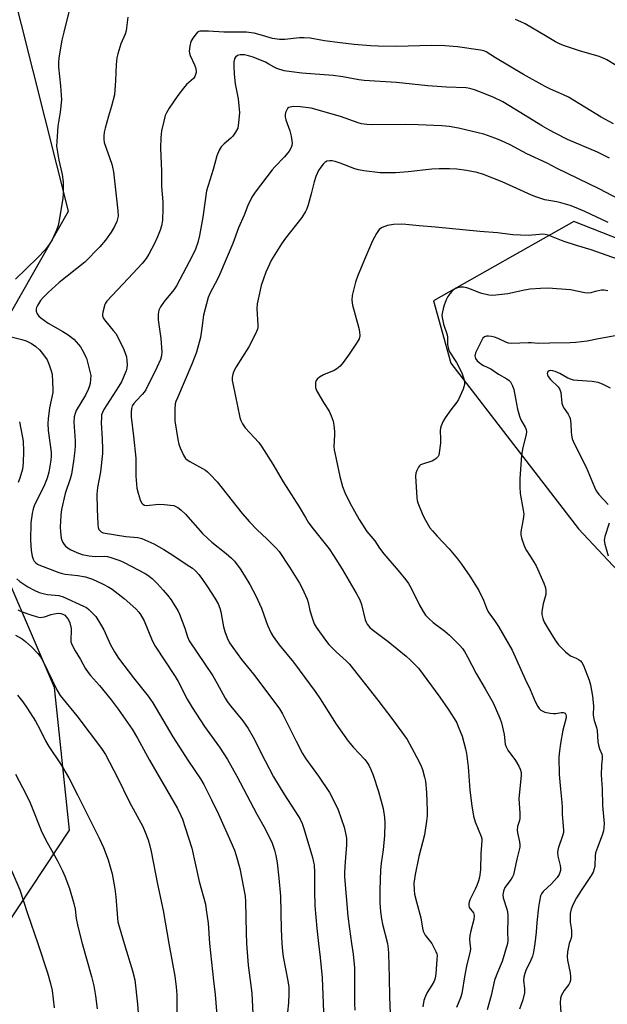
# Model space of a CAD drawing. Units: inches. Extents: x 1309765 to 1315765, y 545447 to 549447.
# Drawn here: x 1311096 to 1311307, y 545978 to 546333 of the extents above; entities that cross this region are included whole.
import ezdxf

# ---------------------------------------------------------------- set-up
doc = ezdxf.new("R2010")
doc.units = ezdxf.units.IN
doc.header["$MEASUREMENT"] = 0
doc.layers.add('NTRL-Farm Land', color=3, linetype='Continuous')
doc.layers.add('Undefined', color=1, linetype='Continuous')

msp = doc.modelspace()

# ---------------------------------------------------------------- linework, layer by layer
at = {"layer": 'NTRL-Farm Land'}
for points in [[(1311385.48, 545970.79), (1311271.63, 545958.12), (1311176.43, 545940.52), (1311100.76, 545923.52), (1311023.27, 545909.38), (1310967.66, 545901.95), (1310935.55, 545899.84), (1310923.66, 545903.37), (1310894.78, 545985.43), (1310921.13, 545966.09), (1310957.32, 545960.17), (1311000.64, 545970.46), (1311049.67, 545978.01), (1311081.67, 545992.27), (1311113.8, 546040.78), (1311108.42, 546092.29), (1311083.66, 546149.62), (1311083.89, 546212.12), (1311113.45, 546263.82), (1311092.33, 546347.92)], [(1311322.77, 546249.27), (1311295.24, 546260.05), (1311244.84, 546231.56), (1311251.02, 546209.09), (1311296.97, 546149.43), (1311353.67, 546088.71)]]:
    msp.add_lwpolyline(points, dxfattribs=at)
at = {"layer": 'Undefined'}
for points, elevation in [([(1311113.74, 546336.6), (1311111.69, 546328.3), (1311111.05, 546325.42), (1311109.91, 546319.09), (1311109.78, 546317.37), (1311109.79, 546315.64), (1311110.56, 546308.99), (1311110.92, 546303.87), (1311110.45, 546299.5), (1311109.61, 546294.46), (1311109.2, 546288.95), (1311109.16, 546287.21), (1311109.33, 546285.74), (1311109.95, 546282.24), (1311111.17, 546277.06), (1311111.47, 546274.44), (1311111.51, 546272.38), (1311111.48, 546270.02), (1311111.37, 546268.55), (1311110.05, 546260.4), (1311109.68, 546258.68), (1311109.06, 546257.03), (1311107.49, 546253.54), (1311106.45, 546251.87), (1311105.11, 546250.07), (1311102.31, 546247.01), (1311094.4, 546239.34)], 416), ([(1311134.76, 546333.66), (1311134.35, 546329.87), (1311134.14, 546328.73), (1311133.76, 546327.64), (1311132.3, 546324.13), (1311131.13, 546320.5), (1311130.76, 546319.08), (1311130.53, 546316.7), (1311130.39, 546310.88), (1311129.96, 546305.67), (1311128.93, 546301.61), (1311127.82, 546298.02), (1311126.61, 546293.69), (1311126.3, 546292.28), (1311126.11, 546290.88), (1311126.12, 546289.74), (1311126.31, 546288.6), (1311129, 546280.77), (1311129.31, 546279.65), (1311129.61, 546278.05), (1311131.23, 546263.93), (1311131.24, 546262.01), (1311130.83, 546260.12), (1311129.97, 546258.25), (1311128.75, 546256.23), (1311126.72, 546253.42), (1311124.68, 546251.03), (1311119.29, 546245.43), (1311110.01, 546238.07), (1311106.05, 546234.55), (1311104.25, 546232.73), (1311103.32, 546231.66), (1311102.25, 546229.89), (1311101.9, 546229.11), (1311101.75, 546228.58), (1311101.79, 546227.83), (1311102.19, 546226.87), (1311102.79, 546225.98), (1311103.42, 546225.38), (1311106.09, 546223.48), (1311111.35, 546220.5), (1311113.31, 546219.22), (1311115.3, 546217.67), (1311117.02, 546215.8), (1311117.71, 546214.9), (1311118.3, 546213.91), (1311119.84, 546210.81), (1311121.01, 546206.59), (1311121.41, 546204.61), (1311121.39, 546203.19), (1311121.2, 546201.79), (1311120.99, 546200.96), (1311120.5, 546199.6), (1311119.51, 546197.53), (1311116.23, 546192.01), (1311115.8, 546190.99), (1311115.42, 546189.69), (1311115.28, 546187.76), (1311115.77, 546181.1), (1311115.81, 546179.31), (1311115.68, 546177.55), (1311115.23, 546173.78), (1311114.46, 546169.08), (1311114.09, 546167.76), (1311112.23, 546162.11), (1311110.89, 546156.36), (1311110.69, 546154.35), (1311110.42, 546150.03), (1311110.53, 546148.33), (1311110.83, 546146.07), (1311111.03, 546145.25), (1311111.36, 546144.48), (1311111.8, 546143.77), (1311112.33, 546143.16), (1311113.16, 546142.51), (1311114.06, 546141.95), (1311116.43, 546140.85), (1311118.32, 546140.15), (1311120.84, 546139.64), (1311122.96, 546139.45), (1311126.41, 546139.52), (1311127.41, 546139.39), (1311128.7, 546139.07), (1311131.92, 546137.94), (1311133.5, 546137.29), (1311140.99, 546133.29), (1311141.95, 546132.67), (1311143.5, 546131.48), (1311145.35, 546129.69), (1311147.52, 546127.31), (1311149.04, 546125.46), (1311150.33, 546123.8), (1311151.48, 546122.05), (1311152.71, 546120.01), (1311153.34, 546118.66), (1311155.29, 546113.64), (1311156.2, 546110.44), (1311156.81, 546109.03), (1311165.37, 546096.41), (1311166.95, 546093.69), (1311169.83, 546088.42), (1311170.56, 546087.24), (1311171.72, 546085.66), (1311176.16, 546080.18), (1311178.13, 546077.42), (1311179.86, 546074.3), (1311184.18, 546065.82), (1311187.23, 546060.01), (1311190.94, 546053.92), (1311196.2, 546045.75), (1311196.76, 546044.77), (1311197.46, 546043.28), (1311198.13, 546041.41), (1311201.19, 546031.04), (1311201.65, 546029.35), (1311201.83, 546028.36), (1311202, 546025.61), (1311201.97, 546019.04), (1311202.11, 546013.56), (1311202.74, 546005.4), (1311203.4, 546000)], 414), ([(1311312.04, 546315.34), (1311307.12, 546318.39), (1311305.42, 546319.22), (1311304.07, 546319.67), (1311297.73, 546321.47), (1311291.96, 546323.38), (1311290.37, 546323.98), (1311288.7, 546324.85), (1311285.11, 546327.01), (1311277.72, 546331.26), (1311276.2, 546332.03), (1311274.34, 546332.84)], 414), ([(1311309.53, 546295.27), (1311305.13, 546297.71), (1311293.37, 546304.83), (1311291.62, 546305.73), (1311286.85, 546307.78), (1311285.02, 546308.73), (1311277.2, 546313.09), (1311267.05, 546319.07), (1311263.69, 546321.18), (1311262.87, 546321.56), (1311261.76, 546321.83), (1311253.43, 546322.99), (1311248.85, 546323.34), (1311243.99, 546323.45), (1311231.5, 546323.14), (1311224.83, 546323.28), (1311222.06, 546323.44), (1311216.19, 546323.91), (1311211.19, 546324.43), (1311205.51, 546325.19), (1311200.38, 546326.1), (1311198.19, 546326.32), (1311196.52, 546326.31), (1311191.31, 546325.67), (1311189.31, 546325.65), (1311186.81, 546326.07), (1311183.3, 546327.14), (1311180.29, 546327.92), (1311179.18, 546328.12), (1311177.5, 546328.26), (1311175.23, 546328.35), (1311169.3, 546328.33), (1311163.82, 546328.67), (1311161.73, 546328.71), (1311160.86, 546328.65), (1311160.31, 546328.52), (1311159.9, 546328.3), (1311159.32, 546327.76), (1311158.17, 546326.17), (1311157.5, 546324.94), (1311157.03, 546323.23), (1311156.83, 546321.49), (1311156.96, 546320.68), (1311157.23, 546319.9), (1311158.82, 546316.59), (1311159.18, 546315.57), (1311159.41, 546314.27), (1311159.38, 546313.75), (1311159.17, 546313), (1311158.84, 546312.29), (1311158.37, 546311.63), (1311155.85, 546309.44), (1311154.76, 546308.19), (1311152.75, 546305.44), (1311149.69, 546300.96), (1311148.73, 546299.28), (1311148.27, 546298.26), (1311147.71, 546296.25), (1311146.88, 546292.78), (1311146.65, 546290.41), (1311146.51, 546286.55), (1311146.84, 546278.21), (1311146.89, 546272.74), (1311147.34, 546267.13), (1311147.38, 546264.81), (1311147.25, 546260.49), (1311146.91, 546258.57), (1311146.47, 546256.95), (1311145.49, 546254.55), (1311144.42, 546252.18), (1311142.38, 546248.29), (1311141.43, 546246.78), (1311139.94, 546244.94), (1311134.84, 546239.58), (1311127.23, 546231.41), (1311126.74, 546230.69), (1311126.51, 546230.19), (1311125.77, 546227.46), (1311125.66, 546226.65), (1311125.69, 546226.12), (1311126.06, 546225.19), (1311126.82, 546224.07), (1311129.54, 546220.88), (1311130.44, 546219.7), (1311131.14, 546218.43), (1311133.29, 546213.95), (1311133.85, 546212.62), (1311134.24, 546211.31), (1311134.47, 546209.96), (1311134.53, 546208.6), (1311134.38, 546207.3), (1311134.12, 546206.26), (1311132.48, 546202.35), (1311131.59, 546200.81), (1311126.13, 546192.33), (1311125.6, 546191.29), (1311125.35, 546190.4), (1311125.24, 546189.22), (1311125.23, 546187.73), (1311125.56, 546181.71), (1311125.64, 546178.25), (1311125.61, 546176.52), (1311124.97, 546169.9), (1311123.85, 546164.33), (1311123.61, 546161.85), (1311123.77, 546156.44), (1311124.01, 546151.07), (1311124.12, 546149.9), (1311124.36, 546149.11), (1311124.64, 546148.73), (1311125.2, 546148.28), (1311125.94, 546148), (1311134.11, 546146.62), (1311138.4, 546146.26), (1311139.82, 546145.94), (1311144.19, 546144.04), (1311147.77, 546141.95), (1311150.02, 546140.55), (1311157.08, 546135.87), (1311158.03, 546135.19), (1311159.15, 546134.22), (1311160.31, 546132.96), (1311161.64, 546131.13), (1311163.43, 546128.54), (1311166.09, 546124.38), (1311167.23, 546122.33), (1311167.84, 546120.79), (1311168.21, 546119.43), (1311169.24, 546114.06), (1311169.64, 546112.39), (1311170.52, 546110.07), (1311171.41, 546108.33), (1311172.51, 546106.63), (1311175.71, 546102.3), (1311180, 546097), (1311183.41, 546092.57), (1311189.38, 546084.49), (1311190.41, 546082.71), (1311195.34, 546072.84), (1311197.61, 546068.5), (1311198.86, 546066.51), (1311203.34, 546060.31), (1311207.35, 546054.42), (1311208.34, 546052.62), (1311210.46, 546048.11), (1311212.66, 546041.95), (1311213.17, 546039.8), (1311213.45, 546037.92), (1311213.53, 546035.57), (1311212.97, 546029.4), (1311212.77, 546025.69), (1311212.8, 546024.02), (1311214, 546009.85), (1311214.56, 546005.31), (1311215.32, 546000)], 412), ([(1311308.15, 546282.88), (1311306.2, 546283.92), (1311303.83, 546285.02), (1311293.03, 546289.67), (1311288.58, 546291.88), (1311286.52, 546292.96), (1311284.04, 546294.42), (1311274.09, 546300.61), (1311269.73, 546303.17), (1311266.21, 546304.88), (1311261.14, 546306.97), (1311259.54, 546307.54), (1311257.92, 546308.03), (1311256.59, 546308.23), (1311249.48, 546308.52), (1311242.77, 546308.93), (1311231.51, 546310.16), (1311219.86, 546310.89), (1311217.88, 546311.15), (1311212.2, 546312.19), (1311208.71, 546312.74), (1311197.41, 546313.55), (1311193.67, 546313.97), (1311191.08, 546314.41), (1311188.4, 546315.24), (1311187.41, 546315.71), (1311185.56, 546316.82), (1311184.3, 546317.45), (1311179.86, 546319.27), (1311178.22, 546319.83), (1311176.82, 546320.12), (1311175.24, 546320.11), (1311174.27, 546319.84), (1311173.5, 546319.31), (1311173.15, 546318.68), (1311172.97, 546317.62), (1311172.93, 546316.15), (1311173.03, 546313.13), (1311173.41, 546309.75), (1311174.5, 546304.25), (1311174.91, 546299.25), (1311174.66, 546295.75), (1311174.31, 546293.75), (1311173.58, 546292.25), (1311172.61, 546290.86), (1311171.81, 546290.09), (1311169.43, 546288.12), (1311168.37, 546287), (1311167.66, 546285.81), (1311166.76, 546283.7), (1311165.49, 546278.89), (1311163.12, 546271.16), (1311161.75, 546261.66), (1311160.56, 546255.05), (1311159.98, 546252.5), (1311159.07, 546250.12), (1311157.99, 546247.8), (1311152.3, 546236.88), (1311151.34, 546235.54), (1311147.8, 546231.3), (1311146.55, 546229.41), (1311145.94, 546228.16), (1311145.71, 546226.73), (1311145.67, 546224.66), (1311146.66, 546217.93), (1311147.02, 546213.16), (1311146.93, 546211.75), (1311146.53, 546210.41), (1311145.24, 546207.49), (1311141.28, 546199.48), (1311140.66, 546198.57), (1311139.99, 546197.74), (1311137.86, 546195.64), (1311136.92, 546194.57), (1311136.37, 546193.64), (1311136.05, 546192.68), (1311135.92, 546191.42), (1311136.01, 546189.71), (1311136.82, 546182.78), (1311137.61, 546174.9), (1311137.69, 546172.26), (1311137.63, 546168.3), (1311138.06, 546164.04), (1311138.48, 546162.24), (1311139.26, 546159.81), (1311139.7, 546158.81), (1311140.17, 546158.24), (1311140.77, 546157.93), (1311141.54, 546157.8), (1311145.94, 546158.22), (1311147.85, 546158.2), (1311151.32, 546157.74), (1311152.07, 546157.49), (1311152.77, 546157.13), (1311153.87, 546156.25), (1311155.53, 546154.68), (1311161.7, 546147.74), (1311163.54, 546145.88), (1311165.02, 546144.58), (1311170.22, 546140.56), (1311172.13, 546138.83), (1311173.11, 546137.79), (1311175.21, 546134.93), (1311176.66, 546132.75), (1311178.72, 546129.32), (1311180.88, 546125.28), (1311182.9, 546120.82), (1311184.46, 546116.32), (1311185.09, 546114.72), (1311186.34, 546111.84), (1311187.03, 546110.6), (1311189.22, 546107.61), (1311194.42, 546101.3), (1311202.25, 546090.74), (1311203.98, 546088.12), (1311209.71, 546079.02), (1311214.02, 546072.95), (1311216, 546070.6), (1311220.08, 546066.26), (1311220.76, 546065.37), (1311221.48, 546064.22), (1311222.21, 546062.71), (1311223.08, 546060.64), (1311225.04, 546054.81), (1311226.64, 546048.69), (1311227.12, 546045.37), (1311227.23, 546043.36), (1311227.19, 546038.9), (1311226.72, 546033.8), (1311226.01, 546028.89), (1311225.76, 546026.44), (1311225.43, 546019.3), (1311225.49, 546014.68), (1311225.67, 546011.5), (1311226.02, 546008.9), (1311226.44, 546006.98), (1311228.24, 546000)], 410), ([(1311313.8, 546266.98), (1311304.38, 546271.86), (1311289.27, 546279.23), (1311285.66, 546281.06), (1311278.37, 546284.5), (1311272.44, 546287.72), (1311269.02, 546289.29), (1311266.82, 546290.14), (1311262.89, 546291.52), (1311260.9, 546292.1), (1311253.79, 546293.78), (1311250.38, 546294.36), (1311247.79, 546294.62), (1311239.22, 546294.95), (1311234.84, 546295), (1311222.87, 546294.95), (1311220.83, 546295.04), (1311218.82, 546295.32), (1311217.68, 546295.6), (1311211.32, 546297.94), (1311204.99, 546299.68), (1311202.11, 546300.6), (1311200.81, 546300.94), (1311196.85, 546301.39), (1311194.45, 546301.54), (1311193.14, 546301.32), (1311192.68, 546301.11), (1311192.29, 546300.76), (1311191.83, 546300.1), (1311191.52, 546299.34), (1311191.43, 546298.58), (1311191.45, 546297.79), (1311191.67, 546296.7), (1311193.03, 546292.78), (1311193.5, 546290.81), (1311193.87, 546288.27), (1311193.8, 546287.46), (1311193.55, 546286.71), (1311192.85, 546285.48), (1311191.22, 546283.36), (1311187.63, 546279.76), (1311186.67, 546278.66), (1311180.59, 546270.62), (1311179.46, 546268.92), (1311177.98, 546265.87), (1311176.6, 546262.39), (1311174.64, 546257.78), (1311172.58, 546252.18), (1311167.82, 546240.88), (1311167.07, 546239.29), (1311164.38, 546234.37), (1311163.7, 546232.77), (1311162.04, 546226.31), (1311161.46, 546221.73), (1311160.93, 546218.32), (1311159.45, 546213.01), (1311157.85, 546208.67), (1311152.61, 546196.55), (1311152.09, 546195.21), (1311151.85, 546194.38), (1311151.71, 546192.65), (1311151.73, 546188.25), (1311152.79, 546181.52), (1311153.11, 546179.89), (1311153.55, 546178.58), (1311154.75, 546175.95), (1311155.51, 546174.77), (1311156.15, 546174.22), (1311157.12, 546173.6), (1311162.72, 546170.47), (1311163.41, 546169.97), (1311164.44, 546169.01), (1311166.96, 546166.3), (1311175.98, 546154.92), (1311178.53, 546151.88), (1311181.17, 546149.18), (1311184.92, 546145.68), (1311187.25, 546143.39), (1311188.28, 546142.32), (1311189.19, 546141.21), (1311193, 546135.59), (1311196.5, 546129.86), (1311197.49, 546128.07), (1311199.3, 546124), (1311199.62, 546122.87), (1311200.25, 546119.95), (1311200.94, 546117.68), (1311201.83, 546115.18), (1311202.57, 546113.91), (1311205.86, 546109.33), (1311207.16, 546107.76), (1311209.73, 546105.06), (1311213.38, 546101.89), (1311214.61, 546100.59), (1311224.78, 546087.61), (1311230.17, 546080.59), (1311235.28, 546073.47), (1311236.88, 546070.66), (1311239.75, 546065.21), (1311240.33, 546063.95), (1311240.81, 546062.66), (1311241.58, 546059.94), (1311241.86, 546058.53), (1311242.26, 546054.41), (1311242.49, 546047.97), (1311242.48, 546046.03), (1311242.31, 546044.08), (1311241.51, 546039.11), (1311239.54, 546031.34), (1311238.16, 546024.81), (1311237.75, 546021.79), (1311237.78, 546019.17), (1311237.98, 546017.75), (1311238.61, 546014.96), (1311240.21, 546009.22), (1311240.78, 546005.59), (1311241.06, 546004.49), (1311241.37, 546003.71), (1311241.82, 546002.98), (1311244.24, 546000)], 408), ([(1311307.64, 546259.72), (1311299.31, 546263.74), (1311296.14, 546265.06), (1311293.97, 546265.85), (1311290.59, 546266.82), (1311289.17, 546267.16), (1311284.87, 546267.95), (1311281.61, 546268.95), (1311280.01, 546269.6), (1311269.46, 546274.41), (1311262.75, 546277.08), (1311260.5, 546277.76), (1311256.63, 546278.52), (1311253.19, 546278.92), (1311250.59, 546279.06), (1311246.87, 546279.06), (1311244.2, 546278.92), (1311235.61, 546277.98), (1311231.06, 546277.64), (1311229.06, 546277.59), (1311225.65, 546277.67), (1311219.77, 546278.33), (1311217.76, 546278.67), (1311216.47, 546279.07), (1311211.15, 546281.09), (1311209.45, 546281.67), (1311208.3, 546281.97), (1311207.47, 546282), (1311206.42, 546281.78), (1311205.73, 546281.39), (1311205.11, 546280.81), (1311204.22, 546279.68), (1311203.44, 546278.5), (1311202.49, 546276.34), (1311201.83, 546274.36), (1311200.78, 546270.07), (1311199.64, 546266.07), (1311199.16, 546264.67), (1311198.68, 546263.68), (1311197.37, 546261.55), (1311191.55, 546254.05), (1311190.13, 546252.08), (1311186.54, 546246.25), (1311184.47, 546241.86), (1311182.8, 546237.02), (1311181.28, 546230.48), (1311181.2, 546228.72), (1311181.55, 546222.75), (1311181.51, 546221.87), (1311181.39, 546221.31), (1311180.71, 546219.69), (1311178.29, 546214.92), (1311173.79, 546207.75), (1311173.08, 546206.48), (1311172.57, 546205.09), (1311172.34, 546203.95), (1311172.36, 546202.85), (1311172.51, 546201.74), (1311175.11, 546189.54), (1311175.45, 546188.42), (1311176.02, 546187.17), (1311177.01, 546185.77), (1311181.88, 546180.45), (1311183.03, 546178.97), (1311186.96, 546172.63), (1311190.71, 546166.35), (1311196.43, 546157.35), (1311198.69, 546153.43), (1311199.72, 546151.8), (1311200.99, 546149.97), (1311207.19, 546142.15), (1311208.84, 546139.76), (1311211.95, 546134.85), (1311216.97, 546126.27), (1311218.28, 546123.76), (1311218.85, 546122.18), (1311220.22, 546116.59), (1311220.52, 546115.75), (1311220.94, 546115), (1311221.86, 546113.88), (1311222.72, 546113.08), (1311228.45, 546108.8), (1311234.96, 546103.54), (1311236.49, 546102.12), (1311239.41, 546099.15), (1311247.01, 546088.77), (1311250.08, 546084.43), (1311252.24, 546081.11), (1311253.14, 546079.45), (1311253.72, 546078.17), (1311255.05, 546074.72), (1311256.32, 546070.14), (1311256.72, 546068.4), (1311257.24, 546063.68), (1311257.84, 546055.19), (1311258.6, 546049.65), (1311259.23, 546045.87), (1311259.8, 546043.88), (1311261.93, 546038.6), (1311262.15, 546037.75), (1311262.2, 546037.18), (1311262.12, 546035.43), (1311261.77, 546032.38), (1311261.67, 546026.5), (1311261.38, 546023.9), (1311261.04, 546022.59), (1311260.43, 546020.93), (1311259.84, 546019.58), (1311257.89, 546015.69), (1311257.47, 546014.39), (1311257.45, 546013.65), (1311257.66, 546012.93), (1311259.13, 546011), (1311259.34, 546010.55), (1311259.43, 546010.06), (1311259.27, 546008.7), (1311258.17, 546004.56), (1311257.82, 546002.9), (1311257.75, 546001.53), (1311257.83, 546000)], 406), ([(1311320.86, 546243.01), (1311301.48, 546249.93), (1311296.2, 546251.49), (1311291.5, 546252.98), (1311286.07, 546255.15), (1311284.94, 546255.42), (1311284.07, 546255.48), (1311282.88, 546255.44), (1311278.87, 546255.05), (1311273.3, 546255.35), (1311267.88, 546255.97), (1311261.44, 546256.46), (1311245.48, 546258.02), (1311239.59, 546258.5), (1311234.78, 546259.07), (1311233.2, 546259.19), (1311230.39, 546259.05), (1311228.18, 546258.67), (1311226.37, 546257.96), (1311225.67, 546257.54), (1311225.26, 546257.18), (1311224.29, 546255.77), (1311222.89, 546253.19), (1311220.29, 546247.25), (1311217.58, 546240.69), (1311216.68, 546238.21), (1311215.56, 546233.45), (1311215.42, 546231.8), (1311215.63, 546229.9), (1311217.88, 546221.71), (1311218.21, 546220.3), (1311218.25, 546218.92), (1311218, 546217.87), (1311217.32, 546216.62), (1311214.46, 546212.26), (1311212.26, 546209.3), (1311211.15, 546208.01), (1311210.03, 546207.06), (1311209.06, 546206.41), (1311205.23, 546204.87), (1311203.75, 546204.01), (1311202.9, 546203.32), (1311202.61, 546202.88), (1311202.37, 546202.07), (1311202.27, 546201.21), (1311202.32, 546200.34), (1311202.72, 546199.27), (1311204.01, 546196.93), (1311205.21, 546194.89), (1311207.21, 546191.77), (1311207.92, 546190.14), (1311208.63, 546188.18), (1311208.93, 546186.76), (1311209.19, 546184.44), (1311209.19, 546183.3), (1311208.96, 546179.01), (1311209.04, 546177.9), (1311209.25, 546176.74), (1311211.05, 546168.24), (1311212.05, 546164.64), (1311212.85, 546162.46), (1311214.68, 546158.74), (1311218.03, 546152.69), (1311220.8, 546148.44), (1311223.63, 546145.01), (1311225.39, 546142.4), (1311226.91, 546140.39), (1311232.04, 546134.37), (1311234.77, 546131.03), (1311235.76, 546129.69), (1311236.73, 546128.02), (1311239.76, 546121.93), (1311241.1, 546119.59), (1311241.92, 546118.34), (1311243.11, 546117.05), (1311244.62, 546115.64), (1311248.87, 546112.47), (1311250.53, 546111.05), (1311254.31, 546107.36), (1311255.19, 546106.31), (1311255.95, 546105.19), (1311257.07, 546103.27), (1311260.11, 546097.29), (1311263.4, 546091.74), (1311266.27, 546086.65), (1311268.62, 546081.18), (1311269.23, 546079.51), (1311270.19, 546075.31), (1311270.64, 546071.85), (1311270.89, 546070.89), (1311271.56, 546069.71), (1311274.31, 546065.91), (1311275.51, 546063.91), (1311276, 546062.87), (1311276.28, 546061.58), (1311276.32, 546060.47), (1311275.45, 546052.28), (1311275.82, 546046.91), (1311275.85, 546045.17), (1311275.72, 546044.33), (1311275.05, 546042.15), (1311274.91, 546040.99), (1311275.05, 546039.83), (1311275.76, 546036.63), (1311275.85, 546035.52), (1311275.8, 546034.69), (1311274.72, 546030.4), (1311273.61, 546024.77), (1311273.26, 546023.98), (1311272.8, 546023.24), (1311270.52, 546020.21), (1311269.99, 546018.92), (1311269.72, 546017.57), (1311269.84, 546016.44), (1311271.26, 546012.04), (1311271.55, 546010.3), (1311271.6, 546008.84), (1311271.46, 546004.23), (1311271.54, 546001.04), (1311271.48, 546000)], 404), ([(1311307.59, 546235.12), (1311306.14, 546235.32), (1311305.27, 546235.31), (1311304.14, 546235.16), (1311303.02, 546234.91), (1311301.4, 546234.38), (1311300.34, 546234.28), (1311299.21, 546234.43), (1311294.07, 546235.5), (1311285.88, 546236.09), (1311283.29, 546236.01), (1311279.59, 546235.73), (1311277.49, 546235.36), (1311271.5, 546234.03), (1311266.2, 546233.5), (1311264.76, 546233.61), (1311262.23, 546234.16), (1311261.14, 546234.51), (1311258.48, 546235.6), (1311256.77, 546236.15), (1311255.62, 546236.42), (1311254.46, 546236.39), (1311253.02, 546236.06), (1311252.14, 546235.63), (1311251.37, 546234.94), (1311250.64, 546234.06), (1311250, 546233.13), (1311249.4, 546231.86), (1311248.67, 546230.01), (1311248.22, 546228.65), (1311247.97, 546227.5), (1311247.84, 546226.32), (1311247.89, 546225.48), (1311248.43, 546223.06), (1311249.69, 546219.24), (1311249.8, 546218.39), (1311249.87, 546215.79), (1311250.15, 546214.13), (1311250.6, 546213.18), (1311253.11, 546209.36), (1311254.02, 546207.56), (1311255.05, 546205.2), (1311255.54, 546203.84), (1311255.9, 546202.46), (1311255.97, 546201.91), (1311255.94, 546201.36), (1311255.41, 546199.72), (1311253.75, 546195.94), (1311253.13, 546194.99), (1311251.02, 546192.28), (1311248.94, 546189.42), (1311248.23, 546188.13), (1311247.54, 546186.49), (1311247.28, 546185.66), (1311247.17, 546184.84), (1311247.36, 546181.73), (1311247.28, 546180.27), (1311246.85, 546176.76), (1311246.66, 546175.93), (1311246.44, 546175.43), (1311245.73, 546174.67), (1311244.59, 546173.93), (1311243.88, 546173.65), (1311241.17, 546172.85), (1311240.15, 546172.39), (1311239.75, 546172.06), (1311239.43, 546171.65), (1311238.79, 546170.45), (1311238.44, 546169.42), (1311238.35, 546168.33), (1311238.74, 546160.52), (1311238.91, 546159.55), (1311239.15, 546158.77), (1311240.94, 546154.37), (1311241.88, 546152.53), (1311243.52, 546149.75), (1311244.4, 546148.62), (1311246.13, 546146.72), (1311250.45, 546142.24), (1311253.43, 546138.58), (1311254.85, 546136.71), (1311257.9, 546132.37), (1311261.14, 546127.13), (1311262.84, 546123.71), (1311263.85, 546120.77), (1311264.42, 546119.52), (1311265.03, 546118.59), (1311266.77, 546116.31), (1311268.13, 546114.23), (1311273.08, 546105.71), (1311277.79, 546095.21), (1311279.54, 546091.49), (1311281.36, 546087.17), (1311282.35, 546085.39), (1311282.85, 546084.69), (1311283.42, 546084.08), (1311284.11, 546083.67), (1311284.89, 546083.4), (1311286.82, 546082.97), (1311287.94, 546082.83), (1311288.76, 546082.87), (1311290.7, 546083.25), (1311291.5, 546083.26), (1311292.13, 546082.98), (1311292.46, 546082.45), (1311292.54, 546081.79), (1311292.48, 546081.28), (1311291.35, 546076.9), (1311290.5, 546072.04), (1311290.13, 546069.47), (1311289.92, 546067.18), (1311289.97, 546060.93), (1311290.45, 546055.58), (1311291, 546050.84), (1311291.09, 546049.13), (1311291.1, 546046.48), (1311291.6, 546040.85), (1311291.53, 546040.01), (1311291.34, 546039.18), (1311289.71, 546034.28), (1311289.43, 546032.9), (1311289.55, 546031.46), (1311290.41, 546028.07), (1311290.5, 546027.21), (1311290.47, 546026.36), (1311290.3, 546025.63), (1311290.02, 546024.92), (1311289.29, 546023.77), (1311287.21, 546021.51), (1311284.31, 546018.72), (1311283.67, 546017.88), (1311283.33, 546017.15), (1311282.88, 546015.27), (1311282.53, 546013.06), (1311281.94, 546007.57), (1311281.7, 546004.05), (1311281.3, 546000)], 402), ([(1311089.44, 546219.35), (1311096.62, 546217.56), (1311098.16, 546217.07), (1311099.87, 546216.29), (1311100.8, 546215.71), (1311101.7, 546215.04), (1311102.97, 546213.89), (1311103.74, 546213.05), (1311105.69, 546210.26), (1311106.48, 546208.48), (1311107.21, 546206.25), (1311107.49, 546205.12), (1311107.69, 546202.26), (1311107.77, 546199.68), (1311107.73, 546198.53), (1311106.59, 546193.03), (1311106.11, 546189), (1311105.99, 546187.3), (1311106.13, 546184.86), (1311107.16, 546176.96), (1311107.2, 546175.53), (1311107.11, 546174.12), (1311106.34, 546169.84), (1311105.74, 546167.63), (1311104.53, 546164.69), (1311101.24, 546158.03), (1311100.68, 546156.55), (1311100.31, 546154.93), (1311100.05, 546153.27), (1311099.91, 546151.56), (1311099.79, 546145.28), (1311100, 546141.53), (1311100.32, 546139.53), (1311100.66, 546138.45), (1311101.09, 546137.78), (1311101.63, 546137.18), (1311102.25, 546136.66), (1311102.76, 546136.37), (1311109.97, 546133.63), (1311111.09, 546133.26), (1311112.22, 546133.02), (1311116.82, 546132.57), (1311119.57, 546132.09), (1311122.06, 546131.23), (1311125.68, 546129.61), (1311127.92, 546128.4), (1311129.13, 546127.65), (1311133.5, 546124.27), (1311137.67, 546120.56), (1311138.71, 546119.39), (1311139.36, 546118.48), (1311140.62, 546116.24), (1311143.58, 546109.17), (1311144.58, 546107.08), (1311151.84, 546096.24), (1311152.87, 546094.42), (1311156.18, 546088.04), (1311157.96, 546085.04), (1311162.42, 546078.17), (1311167.75, 546070.77), (1311170.64, 546066.33), (1311173.95, 546060.32), (1311181.19, 546046.61), (1311184.15, 546041.37), (1311186.69, 546036.12), (1311187.57, 546033.67), (1311188.08, 546031.71), (1311188.48, 546029.09), (1311189.18, 546023.5), (1311189.74, 546017.05), (1311190, 546005.17), (1311190.26, 546000)], 416), ([(1311311.44, 546219.13), (1311304.18, 546217.89), (1311300.05, 546217.05), (1311296.03, 546216.53), (1311294.02, 546216.38), (1311286.61, 546216.33), (1311282.48, 546216.11), (1311280, 546216.39), (1311278.9, 546216.43), (1311272.86, 546216.2), (1311271.8, 546216.32), (1311271.04, 546216.52), (1311268.01, 546217.92), (1311266.69, 546218.42), (1311265.63, 546218.72), (1311264.63, 546218.83), (1311263.88, 546218.75), (1311263.18, 546218.51), (1311262.6, 546218.07), (1311262.15, 546217.38), (1311259.94, 546212.79), (1311259.7, 546211.71), (1311259.76, 546211.2), (1311259.93, 546210.73), (1311260.53, 546209.88), (1311261.82, 546208.85), (1311262.76, 546208.27), (1311265.39, 546206.99), (1311268.14, 546205.15), (1311271.16, 546203.44), (1311271.97, 546202.85), (1311272.46, 546202.29), (1311273.24, 546200.86), (1311273.71, 546199.54), (1311274.34, 546196.37), (1311274.98, 546192.5), (1311275.69, 546190.02), (1311276.21, 546188.68), (1311277.8, 546186.06), (1311278.16, 546185.13), (1311278.21, 546184.34), (1311278.08, 546183.49), (1311276.85, 546178.06), (1311276.43, 546175.86), (1311275.86, 546167.51), (1311275.85, 546164.54), (1311275.96, 546162.17), (1311277.09, 546156.09), (1311277.25, 546154.64), (1311277.07, 546152.91), (1311276.22, 546148.34), (1311276.17, 546147.27), (1311276.6, 546145.64), (1311277.7, 546142.68), (1311278.29, 546141.6), (1311280.4, 546138.27), (1311281.72, 546136), (1311284.53, 546129.8), (1311285.13, 546128.14), (1311285.27, 546127.09), (1311285.22, 546125.76), (1311284.28, 546122.39), (1311283.81, 546119.65), (1311283.83, 546118.53), (1311284.12, 546117.1), (1311284.64, 546115.8), (1311286, 546113.38), (1311288.61, 546109.29), (1311289.82, 546107.65), (1311292.34, 546105.12), (1311293.67, 546103.95), (1311294.38, 546103.53), (1311296.1, 546102.84), (1311297.02, 546102.28), (1311297.65, 546101.8), (1311298.19, 546101.2), (1311298.72, 546100.17), (1311300.78, 546094.91), (1311301.28, 546093.14), (1311301.99, 546089.07), (1311302.28, 546086.87), (1311302.35, 546085.55), (1311302.3, 546082.38), (1311302.37, 546081.5), (1311302.64, 546080.37), (1311303.43, 546077.83), (1311303.68, 546076.74), (1311303.95, 546072.63), (1311304.12, 546071.49), (1311304.53, 546070.19), (1311305.33, 546068.26), (1311305.51, 546067.62), (1311305.52, 546066.65), (1311305.2, 546064.18), (1311305.17, 546060.79), (1311305.48, 546055.67), (1311305.65, 546049.77), (1311306.16, 546043.28), (1311306.12, 546041.8), (1311305.98, 546040.62), (1311305.52, 546039), (1311303.79, 546034.64), (1311303.12, 546032.7), (1311302.93, 546031.58), (1311302.88, 546027.99), (1311302.64, 546026.87), (1311302.23, 546025.76), (1311301.55, 546024.49), (1311297.89, 546019.12), (1311296.27, 546016.48), (1311295.04, 546014.23), (1311294.39, 546012.42), (1311294.02, 546010.82), (1311293.95, 546009.13), (1311294.03, 546007.7), (1311294.43, 546004.81), (1311294.49, 546002.83), (1311294.3, 546001.88), (1311293.6, 546000)], 400), ([(1311308.54, 546200.1), (1311305.66, 546201.54), (1311304.11, 546202.09), (1311301.86, 546202.45), (1311296.59, 546202.77), (1311295.19, 546202.97), (1311294.14, 546203.25), (1311293.13, 546203.62), (1311290.23, 546205.32), (1311288.62, 546206.08), (1311287.75, 546206.29), (1311286.9, 546206.38), (1311286.39, 546206.35), (1311286, 546206.19), (1311285.79, 546205.85), (1311285.72, 546205.39), (1311285.76, 546204.89), (1311286.05, 546204.23), (1311286.91, 546203.22), (1311289.71, 546200.5), (1311290.29, 546199.61), (1311290.57, 546198.5), (1311291.03, 546194.68), (1311291.3, 546193.55), (1311291.76, 546192.69), (1311293.25, 546190.69), (1311293.65, 546189.95), (1311293.92, 546189.18), (1311294.24, 546187.31), (1311294.3, 546184.33), (1311294.4, 546183.16), (1311294.74, 546181.85), (1311295.42, 546180.1), (1311299.69, 546171.56), (1311302.71, 546164.34), (1311303.33, 546163.04), (1311304.34, 546161.7), (1311307.63, 546158.19)], 398), ([(1311095.81, 546187.99), (1311096.91, 546182.32), (1311097.1, 546180.91), (1311097.28, 546177.36), (1311097.16, 546173.22), (1311096.82, 546170.9), (1311095.88, 546167.66), (1311095.31, 546166.04)], 418), ([(1311308.07, 546151.38), (1311306.46, 546146.58), (1311306.23, 546145.22), (1311306.42, 546143.92), (1311307.65, 546139.7)], 398), ([(1311094.86, 546131.41), (1311095.94, 546130.46), (1311098.81, 546128.44), (1311101.06, 546127.27), (1311102.87, 546126.5), (1311104.75, 546125.95), (1311105.82, 546125.76), (1311109.89, 546125.32), (1311111.53, 546124.92), (1311118.87, 546121.58), (1311119.86, 546121.01), (1311120.76, 546120.27), (1311122.22, 546118.83), (1311123.2, 546117.75), (1311124.98, 546115.03), (1311126.12, 546112.99), (1311128.56, 546107.56), (1311130, 546105.03), (1311131.47, 546102.78), (1311136.77, 546095.73), (1311142.05, 546089.14), (1311143.72, 546086.7), (1311151.02, 546074.42), (1311156.66, 546065.65), (1311160.91, 546059.31), (1311162.16, 546057.23), (1311164.9, 546051.77), (1311167.38, 546046.56), (1311171.87, 546036.64), (1311173.11, 546033.67), (1311173.78, 546031.76), (1311175.06, 546027.02), (1311177.04, 546017.04), (1311177.17, 546015.15), (1311177.31, 546003.9), (1311177.54, 546000)], 418), ([(1311095.18, 546120.17), (1311096.8, 546119.47), (1311099.84, 546118.35), (1311101.8, 546117.77), (1311103.22, 546117.5), (1311103.97, 546117.51), (1311104.75, 546117.64), (1311107.17, 546118.49), (1311108.3, 546118.78), (1311109.76, 546118.99), (1311110.61, 546118.94), (1311111.41, 546118.68), (1311112.13, 546118.23), (1311112.74, 546117.6), (1311113.44, 546116.64), (1311113.92, 546115.57), (1311114.35, 546113.52), (1311114.39, 546112.35), (1311114.21, 546109.77), (1311114.31, 546108.72), (1311114.76, 546107.42), (1311115.79, 546105.43), (1311117.69, 546102.26), (1311119.39, 546099.23), (1311120.47, 546097.61), (1311121.33, 546096.53), (1311124.56, 546092.99), (1311128.83, 546087.74), (1311131.31, 546084.38), (1311136.31, 546077.17), (1311138.21, 546073.96), (1311142.55, 546066), (1311152.59, 546048.67), (1311153.87, 546046.11), (1311154.39, 546044.8), (1311155.4, 546041.79), (1311157.75, 546034.31), (1311160.48, 546022.38), (1311162.69, 546014.16), (1311163.02, 546012.19), (1311163.66, 546007.35), (1311164.18, 546000)], 420), ([(1311094.29, 546111.1), (1311096.77, 546109.71), (1311097.89, 546108.85), (1311100.22, 546106.77), (1311102.43, 546104.46), (1311103.34, 546103.33), (1311104.23, 546101.87), (1311109.27, 546091.39), (1311110.44, 546089.38), (1311111.45, 546088.04), (1311116.4, 546082.06), (1311125.28, 546070.28), (1311126.68, 546068.14), (1311131.09, 546059.79), (1311135.32, 546050.94), (1311140.15, 546042.18), (1311141.06, 546040.14), (1311142.06, 546037.36), (1311142.72, 546035.15), (1311143.18, 546033.21), (1311145.45, 546021.36), (1311147.46, 546011.85), (1311149.57, 546000)], 422), ([(1311095.01, 546089.47), (1311097, 546087.05), (1311098.55, 546084.74), (1311101.5, 546080.05), (1311103.06, 546077.25), (1311105.2, 546072.98), (1311106.35, 546070.94), (1311110.51, 546064.7), (1311113.57, 546059.65), (1311116.6, 546053.52), (1311122.47, 546042.05), (1311124.47, 546037.94), (1311125.99, 546034.57), (1311127.65, 546030.13), (1311129.1, 546025.15), (1311130.14, 546019.71), (1311130.45, 546016.83), (1311131.01, 546009.08), (1311131.19, 546007.82), (1311131.62, 546006.19), (1311133.51, 546000)], 424), ([(1311094.35, 546060.97), (1311098.24, 546053.66), (1311099.68, 546050.71), (1311103.81, 546040.15), (1311105.8, 546036.38), (1311109.44, 546029.78), (1311111.31, 546026.17), (1311112.14, 546024.29), (1311113.81, 546019.86), (1311115.34, 546014.45), (1311115.77, 546012.42), (1311116.22, 546009.04), (1311116.72, 546006.12), (1311118.36, 546000)], 426), ([(1311092.9, 546026.3), (1311095.93, 546019.29), (1311098.62, 546010.83), (1311102.33, 546000)], 428), ([(1311102.33, 546000), (1311105.91, 545989.48), (1311107, 545985.61), (1311107.54, 545983.07), (1311108.31, 545976.87)], 428), ([(1311118.36, 546000), (1311121.69, 545988.16), (1311122.48, 545984.82), (1311123.19, 545981.12), (1311123.68, 545976.47)], 426), ([(1311133.51, 546000), (1311136.51, 545990.19), (1311137.26, 545986.9), (1311138.22, 545978.2), (1311138.75, 545971.76)], 424), ([(1311149.57, 546000), (1311151.71, 545988.27), (1311152.21, 545984.34), (1311152.36, 545981.55), (1311152.41, 545974.82)], 422), ([(1311164.18, 546000), (1311165.63, 545986.58), (1311166.26, 545981.67), (1311167.27, 545968.06)], 420), ([(1311177.54, 546000), (1311178.14, 545992.2), (1311179.43, 545982.15), (1311179.91, 545972.33)], 418), ([(1311190.26, 546000), (1311190.45, 545997.28), (1311190.71, 545995.26), (1311192.4, 545986.54), (1311192.7, 545984.24), (1311192.73, 545981.91), (1311192.54, 545978.63), (1311192.21, 545975.22)], 416), ([(1311203.4, 546000), (1311204.03, 545994.95), (1311204.66, 545987.63), (1311205.24, 545975.38)], 414), ([(1311215.32, 546000), (1311215.91, 545996.18), (1311216.38, 545991.23), (1311216.36, 545978.37), (1311216.43, 545975.98)], 412), ([(1311228.24, 546000), (1311228.51, 545998.04), (1311228.62, 545996.39), (1311228.89, 545987.82), (1311228.94, 545980.8), (1311229.72, 545962.72)], 410), ([(1311244.24, 546000), (1311245.67, 545997.12), (1311245.96, 545996.32), (1311246.06, 545995.77), (1311246.04, 545994.07), (1311245.64, 545989.21), (1311245.34, 545987.5), (1311244.97, 545986.45), (1311244.19, 545985), (1311242.47, 545982.36), (1311241.87, 545981.08), (1311241.35, 545979.45), (1311240.9, 545977.19)], 408), ([(1311257.83, 546000), (1311258.09, 545998.15), (1311258.04, 545997.11), (1311256.8, 545992.4), (1311256.02, 545988.76), (1311255.02, 545981.99), (1311254.54, 545980.39), (1311253.03, 545976.95)], 406), ([(1311271.48, 546000), (1311269.52, 545993.57), (1311267.8, 545989.56), (1311266.77, 545986.85), (1311265.52, 545981.24), (1311264.11, 545976.1)], 404), ([(1311281.3, 546000), (1311280.77, 545996.88), (1311280.41, 545995.49), (1311279.57, 545993.35), (1311278.11, 545990.59), (1311277.63, 545989.25), (1311277.28, 545987.89), (1311277.22, 545986.81), (1311277.56, 545983.62), (1311277.53, 545982.21), (1311276.95, 545979.68), (1311275.73, 545976.37)], 402), ([(1311293.6, 546000), (1311293, 545996.95), (1311292.84, 545995.23), (1311293, 545994.06), (1311294.03, 545989.4), (1311294.15, 545987.95), (1311294.1, 545986.8), (1311293.88, 545985.99), (1311293.5, 545985.24), (1311291.84, 545983.08), (1311290.9, 545981.35), (1311290.53, 545980.29), (1311290.37, 545978.6), (1311290.89, 545971.28)], 400)]:
    msp.add_lwpolyline(points, dxfattribs=dict(at, elevation=elevation))

doc.saveas('drawing.dxf')
